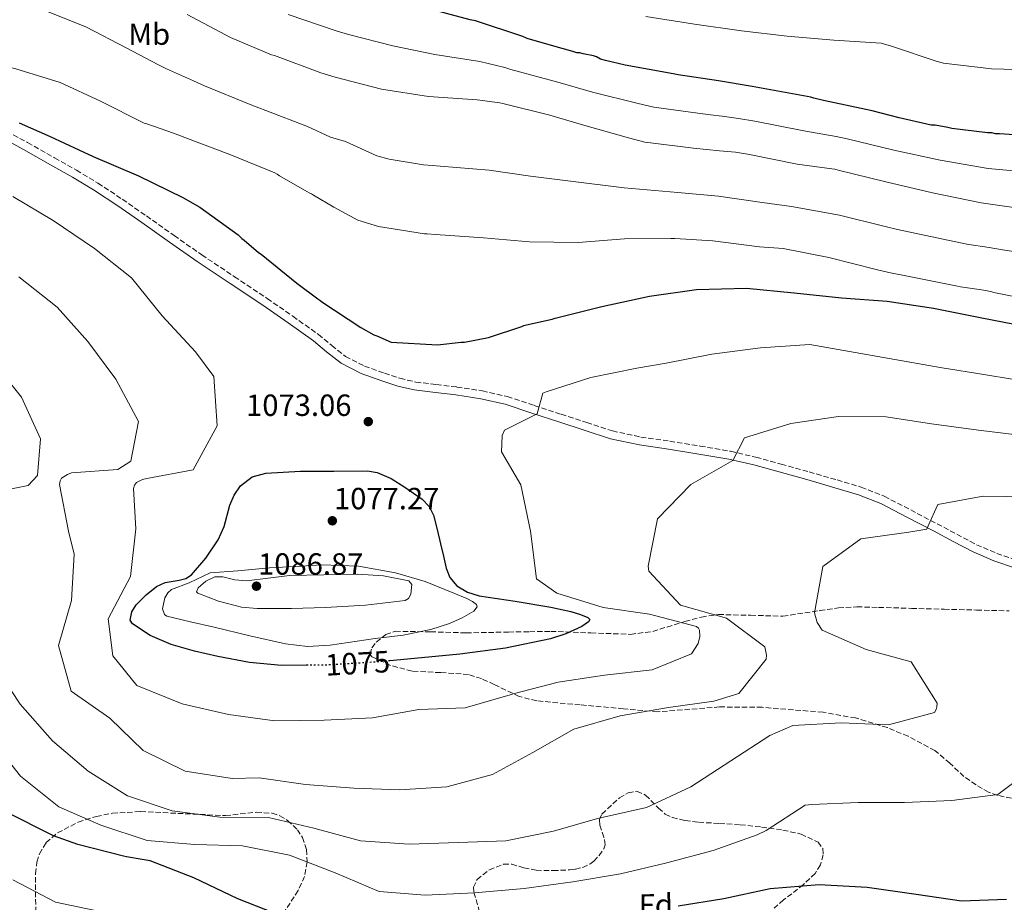
# Model space of a CAD drawing. Units: metres. Extents: x 576568 to 579998, y 4745052 to 4747404.
# Drawn here: x 578228 to 578550, y 4745848 to 4746137 of the extents above; entities that cross this region are included whole.
import ezdxf
from ezdxf.enums import TextEntityAlignment as Align

# ---------------------------------------------------------------- set-up
doc = ezdxf.new("R2010")
doc.units = ezdxf.units.M
doc.header["$MEASUREMENT"] = 0
doc.linetypes.add('DGN Style 3', pattern=[2.435890702152634, 1.739921930109024, -0.6959687720436097])
doc.linetypes.add('DGN Style 5', pattern=[1.217945351076317, 0.5219765790327072, -0.6959687720436097])
for name, color, linetype, lineweight in [('Camino', 7, 'DGN Style 3', 0), ('Cota de curva de nivel directora', 7, 'Continuous', 0), ('Cota de punto acotado terreno', 7, 'Continuous', 0), ('Curva de nivel directora', 30, 'Continuous', 30), ('Curva de nivel directora no vista', 30, 'DGN Style 5', 30), ('Curva de nivel intermedia', 30, 'Continuous', 0), ('Etiqueta de uso rústico', 92, 'Continuous', 0), ('Etiqueta de zona arbolada', 92, 'Continuous', 0), ('Límite de Concejo', 7, 'Continuous', 0), ('Margen derecho', 7, 'Continuous', 0), ('Punto acotado terreno (símbolo)', 7, 'Continuous', 0), ('Zona arbolada', 92, 'DGN Style 3', 0)]:
    doc.layers.add(name, color=color, linetype=linetype, lineweight=lineweight)
doc.styles.add('Style-Arial', font='arial.ttf')

# ---------------------------------------------------------------- blocks, each defined once
blk = doc.blocks.new('5PATER')
at = {"layer": 'Límite de Concejo', "linetype": 'Continuous', "lineweight": 0}
h = blk.add_hatch(color=51, dxfattribs=at)
edge = h.paths.add_edge_path()
edge.add_ellipse((0, 0), major_axis=(-0.1095731443231308, -0.1110710700762829), ratio=0.9994222409660317, start_angle=0, end_angle=360)

msp = doc.modelspace()

# ---------------------------------------------------------------- linework, layer by layer
at = {"layer": 'Camino', "color": 7, "linetype": 'DGN Style 3', "lineweight": 0}
msp.add_polyline3d([(578222.0500000009, 4746101.230000001, 1073.399999999994), (578230.9800000003, 4746096.410000003, 1073.580000000002), (578239.8200000006, 4746091.410000001, 1073.759999999995), (578246.9599999997, 4746087.380000002, 1073.610000000001), (578254.0000000005, 4746083.17, 1073.460000000006), (578261.9699999989, 4746077.880000002, 1073.320000000007), (578269.829999998, 4746072.430000001, 1073.279999999999), (578278.8899999993, 4746066.050000001, 1073.389999999999), (578287.9599999996, 4746059.700000001, 1073.520000000004), (578298.6299999983, 4746052.57, 1073.669999999998), (578309.3399999992, 4746045.470000002, 1073.809999999998), (578317.739999999, 4746039.640000001, 1073.919999999998), (578326.0699999996, 4746033.699999999, 1073.990000000005), (578330.4400000015, 4746030.08, 1073.949999999997), (578334.8999999984, 4746026.52, 1073.869999999995), (578341.100000001, 4746023.350000001, 1073.910000000003), (578347.6700000003, 4746021.01, 1073.869999999995), (578352.7499999986, 4746019.380000001, 1073.580000000002), (578357.9099999996, 4746018.140000002, 1073.220000000001), (578364.6399999997, 4746017.300000002, 1072.929999999993), (578371.3599999987, 4746016.52, 1072.570000000007), (578379.6800000003, 4746015.279999999, 1071.800000000003), (578387.8299999975, 4746013.400000001, 1070.910000000004), (578396.6599999988, 4746010.520000001, 1069.899999999994), (578405.4699999975, 4746007.630000004, 1068.89), (578413.8000000003, 4746004.880000001, 1068.009999999995), (578422.2100000012, 4746002.160000001, 1067.229999999996), (578431.5299999998, 4746000.180000001, 1066.710000000006), (578440.9399999998, 4745998.83, 1066.220000000001), (578450.8900000008, 4745997.220000001, 1065.169999999998), (578460.8199999996, 4745995.510000001, 1064.14), (578469.1299999978, 4745993.590000001, 1063.600000000006), (578477.3799999978, 4745991.34, 1063.070000000007), (578486.5300000008, 4745988.790000002, 1062.300000000003), (578495.6499999982, 4745986.140000002, 1061.529999999999), (578503.5199999983, 4745983.820000002, 1061.199999999998), (578511.1, 4745980.820000002, 1060.880000000005), (578519.73, 4745976.36, 1059.940000000002), (578528.36, 4745971.810000001, 1058.979999999997), (578534.7999999997, 4745968.390000002, 1058.460000000007), (578541.239999997, 4745965.000000001, 1058.089999999997), (578547.8700000009, 4745962.16, 1057.979999999996), (578554.7300000007, 4745959.820000002, 1057.850000000006)], dxfattribs=at)
at = {"layer": 'Curva de nivel directora', "color": 30, "linetype": 'Continuous', "lineweight": 30, "flags": 128}
for points, elevation in [([(578558.3399999985, 4746098.630000001), (578548.7200000003, 4746099.310000001), (578547.4399999996, 4746099.300000002), (578546.3099999985, 4746099.600000001), (578544.8699999991, 4746099.59), (578533.15, 4746101.050000002), (578531.8699999994, 4746101.350000001), (578527.6899999996, 4746102.100000001), (578526.4099999988, 4746102.090000001), (578524.9699999993, 4746102.390000001), (578515.9699999982, 4746104.520000001), (578507.1300000002, 4746106.820000002), (578491.2200000002, 4746110.150000001), (578488.0099999984, 4746110.910000001), (578487.0400000005, 4746111.220000002), (578471.4700000002, 4746114.080000001), (578467.9400000009, 4746114.680000001), (578456.8599999989, 4746116.62), (578443.6899999991, 4746118.550000001), (578442.0899999988, 4746118.850000001), (578426.3499999986, 4746121.7), (578419.9200000003, 4746123.230000001), (578418.3099999987, 4746123.689999999), (578417.019999999, 4746124.470000002), (578416.0600000002, 4746124.78), (578412.6899999996, 4746125.380000002), (578411.5599999984, 4746125.690000001), (578410.5999999995, 4746125.680000002), (578409.3099999998, 4746126.140000002), (578402.24, 4746128.140000002), (578394.360000001, 4746130.449999999), (578392.9100000003, 4746131.07), (578377.4599999984, 4746136.170000001), (578375.6999999994, 4746136.470000001), (578360.2699999999, 4746140.61)], 1100), ([(578228.22, 4746102.84), (578238.3699999999, 4746098.400000001), (578252.389999999, 4746091.840000001), (578267.2799999998, 4746085.53), (578281.7900000005, 4746078.500000001), (578287.2800000003, 4746075.28), (578299.8899999987, 4746066.220000001), (578301.1000000002, 4746065.11), (578301.829999999, 4746064.560000001), (578306.5299999994, 4746060.53), (578307.3299999997, 4746059.980000001), (578318.9900000006, 4746050.430000001), (578325.8599999994, 4746045.300000002), (578326.579999999, 4746044.910000001), (578327.2299999995, 4746044.360000002), (578339.9900000001, 4746035.940000001), (578344.1900000002, 4746033.59), (578345.149999999, 4746033.2), (578349.900000001, 4746031.170000001), (578364.9799999995, 4746030.320000002), (578372.74, 4746031.210000001), (578373.86, 4746031.220000001), (578381.6899999997, 4746032.680000001), (578392.5399999992, 4746036.260000001), (578393.259999999, 4746036.67), (578394.1399999997, 4746036.84), (578402.5300000005, 4746038.699999999), (578403.4899999994, 4746039.03), (578418.74, 4746042.820000002), (578434.3199999993, 4746046.220000001), (578449.6799999995, 4746048.410000001), (578466.099999999, 4746048.850000001), (578481.5800000001, 4746047.350000001), (578497.0599999985, 4746045.619999999), (578512.0499999999, 4746044.600000001), (578527.1399999997, 4746042.300000003), (578542.3999999992, 4746039.28), (578557.5800000007, 4746036.340000001)], 1075), ([(578322.1199999999, 4745925.580000001), (578313.9699999982, 4745925.500000001), (578303.55, 4745926.54), (578293.1799999988, 4745928.439999999), (578285.5299999999, 4745930.210000004), (578277.9599999995, 4745932.410000003), (578271.0300000004, 4745935.270000001), (578265.2599999991, 4745939.119999999), (578264.5300000005, 4745940.330000001), (578265.04, 4745943.02), (578266.5199999998, 4745945.289999999), (578269.7199999985, 4745948.640000002), (578273.1000000001, 4745951.350000001), (578275.9500000001, 4745952.590000001), (578280.5599999989, 4745953.369999999), (578282.7000000002, 4745953.980000001), (578284.5499999988, 4745955.170000001), (578289.3299999997, 4745960.600000001), (578293.3499999987, 4745966.61), (578295.2300000007, 4745970.950000001), (578297.1500000006, 4745977.869999999), (578298.5099999997, 4745981.199999999), (578300.6399999998, 4745984.260000002), (578304.4699999987, 4745987.170000002), (578308.8999999987, 4745988.36), (578314.5599999983, 4745988.66), (578320.2299999989, 4745988.970000001), (578331.1700000003, 4745989.029999999), (578342.1000000001, 4745989.08), (578345.3300000001, 4745988.62), (578349.8799999986, 4745986.600000001), (578354.2999999998, 4745983.800000001), (578359.9900000006, 4745979.86), (578362.2500000005, 4745977.510000001), (578363.6799999987, 4745974.65), (578364.9100000003, 4745969.960000001), (578366.03, 4745965.26), (578366.9499999987, 4745961.279999999), (578367.8799999985, 4745957.300000001), (578369.0999999989, 4745954.230000001), (578371.2999999983, 4745951.59), (578374.839999999, 4745949.439999999), (578378.6900000002, 4745948.320000002), (578390.36, 4745946.5), (578402.0499999999, 4745944.62), (578408.6500000004, 4745943.109999999), (578411.7300000006, 4745942.230000001), (578414.2199999985, 4745941.25), (578414.7799999993, 4745940.560000001), (578414.3799999993, 4745939.79), (578412.22, 4745938.240000002), (578407.0299999999, 4745935.880000001), (578402.0099999999, 4745934.24), (578387.2300000007, 4745931.210000002), (578372.369999999, 4745929.250000001), (578357.5499999997, 4745927.760000001), (578349.4699999995, 4745927.070000002)], 1075), ([(578314.9600000005, 4745843.320000002), (578299.7500000002, 4745849.210000002), (578285.3899999993, 4745856.08), (578271.0499999982, 4745861.690000001), (578268.4499999987, 4745862.140000002), (578263.3300000002, 4745862.949999999), (578262.3600000001, 4745863.220000002), (578247.4600000003, 4745866.99), (578239.5199999987, 4745869.890000002), (578238.360000001, 4745870.360000002), (578224.78, 4745877.230000002)], 1050), ([(578551.0299999992, 4745849.08), (578536.3799999999, 4745848.520000001), (578521.5099999993, 4745850.650000001), (578505.4699999995, 4745852.960000004), (578489.839999999, 4745853.840000001), (578473.7500000001, 4745852.58), (578458.6499999992, 4745849.210000002), (578443.7400000006, 4745846.82)], 1050)]:
    msp.add_lwpolyline(points, dxfattribs=dict(at, elevation=elevation))
at = {"layer": 'Curva de nivel directora no vista', "color": 30, "linetype": 'DGN Style 5', "lineweight": 30, "elevation": 1075, "flags": 128}
msp.add_lwpolyline([(578349.4699999995, 4745927.070000002), (578342.6999999993, 4745926.490000002), (578328.3400000003, 4745925.630000004), (578322.1199999999, 4745925.580000001)], dxfattribs=at)
at = {"layer": 'Curva de nivel intermedia', "color": 30, "linetype": 'Continuous', "lineweight": 0, "flags": 128}
for points, elevation in [([(578312.6200000005, 4746086.08), (578311.8200000002, 4746086.470000001), (578297.0800000014, 4746092.539999999), (578282.4400000009, 4746098.05), (578278.7300000006, 4746099.449999999), (578270.0400000003, 4746102.55), (578269.0800000012, 4746102.779999999), (578254.8099999996, 4746109.890000001), (578241.5999999997, 4746116.060000001), (578227.1200000002, 4746120.529999999), (578211.7700000012, 4746124.349999999), (578197.0599999992, 4746128.819999999), (578196.1699999997, 4746129.289999999), (578187.3099999994, 4746133.109999998), (578174.4600000016, 4746142.329999999)], 1080), ([(578250.0800000001, 4746134.24), (578233.4200000013, 4746140.909999999)], 1085), ([(578311.7500000009, 4746124.82), (578310.7000000003, 4746125.130000002), (578297.3300000017, 4746130.730000001), (578283.220000001, 4746138.25)], 1090), ([(578316.1900000023, 4746138.220000001), (578331.9400000012, 4746132.960000001), (578335.9300000012, 4746131.759999999), (578350.3700000005, 4746128.029999998), (578364.1900000004, 4746125.239999998), (578378.8700000012, 4746122.909999999), (578387.0200000006, 4746120.930000001), (578389.0200000011, 4746120.310000001), (578404.3800000013, 4746116.099999999), (578415.6599999999, 4746112.84), (578430.5900000011, 4746109.149999999), (578435.7499999999, 4746108.019999999), (578450.0999999996, 4746106.000000001), (578454.3200000019, 4746105.439999999), (578458.1399999995, 4746104.99), (578463.4800000016, 4746104.259999999), (578468.8200000015, 4746103.359999998), (578484.8299999998, 4746100.27), (578495.350000001, 4746098.380000001), (578498.9900000021, 4746097.649999999), (578514.1800000002, 4746093.970000001), (578529.3600000015, 4746090.679999999), (578545.1100000005, 4746087.980000001), (578560.5199999998, 4746086.470000001)], 1095), ([(578433.1700000004, 4746137.609999998), (578449.0600000003, 4746135.069999999), (578464.3900000014, 4746132.939999999), (578479.3100000012, 4746131.2), (578494.5500000007, 4746129.859999998), (578510.1000000008, 4746128.849999999), (578513.3999999999, 4746127.92), (578528.36, 4746122.9), (578530.4500000001, 4746122.359999999), (578546.1800000012, 4746120.55), (578562.1200000002, 4746120.02)], 1105), ([(578365.9299999995, 4746088.74), (578363.35, 4746088.929999998), (578360.4900000012, 4746089.17), (578349.2599999994, 4746090.970000001), (578345.1700000013, 4746092.08), (578334.8899999994, 4746096.710000001), (578330.0599999992, 4746098.15), (578322.52, 4746101.630000001), (578319.6900000002, 4746102.739999999), (578303.8099999992, 4746108.869999998), (578288.8, 4746114.970000001), (578285.2000000014, 4746116.600000001), (578276.4500000007, 4746120.509999999), (578273.6299999999, 4746121.939999999), (578263.4599999997, 4746127.230000001), (578250.0800000001, 4746134.24)], 1085), ([(578558.7899999998, 4746074.38), (578542.7400000012, 4746076.670000001), (578526.8400000001, 4746079.999999999), (578511.650000002, 4746083.579999999), (578495.9800000011, 4746087.399999999), (578494.9400000018, 4746087.71), (578493.9000000003, 4746087.769999998), (578482.5800000012, 4746089.319999999), (578467.0800000003, 4746092.5), (578462.4300000012, 4746093.24), (578457.2099999997, 4746093.74), (578452.9600000007, 4746094.09), (578448.7100000016, 4746094.599999999), (578433.7900000018, 4746096.420000001), (578432.8200000017, 4746096.57), (578427.4400000017, 4746097.939999999), (578412.41, 4746102.17), (578401.7900000006, 4746105.399999999), (578386.3600000013, 4746109.140000001), (578385.4000000001, 4746109.369999999), (578378.0199999996, 4746110.399999999), (578362.0600000003, 4746111.49), (578346.7300000014, 4746113.869999998), (578331.5400000013, 4746117.769999999), (578326.8800000009, 4746119.230000001), (578311.7500000009, 4746124.82)], 1090), ([(578562.1600000004, 4746059.509999999), (578549.7199999995, 4746061.349999999), (578545.3800000009, 4746062.100000001), (578538.13, 4746063.25), (578522.5599999997, 4746066.449999999), (578515.3700000015, 4746068.009999999), (578511.8399999999, 4746068.859999998), (578496.4400000017, 4746072.66), (578480.7300000006, 4746075.510000001), (578471.2199999999, 4746076.869999999), (578456.9100000003, 4746078.92), (578443.5700000006, 4746080.09), (578441.1100000021, 4746080.300000001), (578426.0500000013, 4746081.659999999), (578409.4200000016, 4746083.640000001), (578395.4800000008, 4746085.42), (578381.9600000002, 4746087.429999999), (578365.9299999995, 4746088.74)], 1085), ([(578559.4800000004, 4746044.939999999), (578546.9500000001, 4746047.430000001), (578545.9000000019, 4746047.73), (578542.9300000012, 4746048.259999999), (578536.0300000012, 4746049.300000001), (578535.0700000001, 4746049.529999998), (578519.8100000005, 4746052.539999999), (578512.5799999996, 4746053.980000001), (578508.4800000003, 4746054.970000002), (578492.9700000006, 4746058.869999999), (578478.0400000017, 4746061.810000001), (578470.3400000016, 4746062.279999998), (578455.0100000004, 4746064.259999999), (578442.5899999995, 4746065.07), (578441.2999999997, 4746065.05), (578426.1600000008, 4746064.949999999), (578411.0399999998, 4746063.720000001), (578395.0899999996, 4746064.010000001), (578380.0900000016, 4746065.269999999), (578364.3800000005, 4746066.359999999), (578361.6500000014, 4746066.569999999), (578360.7700000006, 4746066.560000001), (578345.6800000009, 4746069.02), (578338.9300000007, 4746071.02), (578331.1000000008, 4746075.249999999), (578324.4900000015, 4746079.17), (578323.8400000011, 4746079.65), (578323.0300000019, 4746079.960000001), (578322.3099999998, 4746080.430000001), (578313.3500000013, 4746085.529999998), (578312.6200000005, 4746086.08)], 1080), ([(578529.3200000012, 4746022.890000001), (578486.7099999997, 4746030.4), (578470.5700000017, 4746029.380000001), (578454.730000001, 4746027.310000001), (578439.7300000007, 4746024.329999999), (578430.1999999998, 4746022.669999998), (578415.2000000017, 4746019.640000001), (578400.5000000009, 4746014.98), (578399.4900000007, 4746014.539999999), (578397.6500000011, 4746007.810000001), (578386.9600000002, 4746002.470000002), (578386.16, 4746000.679999999), (578385.9900000002, 4745995.33), (578392.2900000013, 4745984.599999999), (578395.4100000014, 4745969.410000001), (578397.3400000005, 4745953.81), (578404.0000000013, 4745949.17), (578419.1500000014, 4745944.429999998), (578434.3600000017, 4745942.26), (578449.6900000006, 4745938.3), (578450.3299999998, 4745937.720000001), (578450.720000001, 4745937.01), (578450.8399999995, 4745935.029999999), (578450.2400000005, 4745932.66), (578448.0700000001, 4745929.31), (578435.2100000011, 4745924.140000001), (578419.660000001, 4745922.310000001), (578404.4999999999, 4745920.099999999), (578389.79, 4745916.210000001), (578388.8300000011, 4745915.960000001), (578374.0800000011, 4745911.73), (578358.9500000011, 4745911.16), (578343.7499999999, 4745908.42), (578327.9400000003, 4745907.599999999), (578311.8899999994, 4745907.4), (578296.7300000004, 4745909.49), (578281.5900000016, 4745912.970000001), (578266.7200000009, 4745918.960000001), (578258.8399999996, 4745928.699999999), (578257.2999999997, 4745940.779999998), (578264.5999999997, 4745954.560000001), (578266.3400000009, 4745970.2), (578265.600000001, 4745983.31), (578265.9699999999, 4745984.42), (578266.6400000005, 4745985.300000001), (578268.6000000007, 4745986.279999999), (578269.9999999999, 4745986.590000001), (578285.1000000008, 4745989.470000001), (578292.9800000021, 4746003.890000001), (578291.8700000012, 4746019.930000001), (578285.9300000002, 4746028.050000001), (578275.0400000003, 4746039.83), (578265.0100000009, 4746052.189999999), (578252.8800000007, 4746061.789999999), (578239.3700000013, 4746070.98), (578226.2100000004, 4746078.77)], 1070), ([(578496.0900000007, 4746006.91), (578480.5000000005, 4746004.65), (578465.4199999997, 4745999.930000001), (578461.5500000005, 4745992.560000001), (578447.8100000008, 4745984.63), (578436.9600000012, 4745973.409999999), (578433.9100000003, 4745957.939999999), (578434.1300000015, 4745956.3), (578444.4300000012, 4745945.239999999), (578459.4800000007, 4745940.939999999), (578472.0300000012, 4745931.649999999), (578472.6000000013, 4745928.9), (578472.5200000008, 4745927.550000001), (578463.5900000011, 4745916.359999998), (578455.4200000016, 4745913.849999999), (578440.550000001, 4745911.740000002), (578424.7200000014, 4745909.039999999), (578409.5900000016, 4745904.66), (578396.1800000004, 4745897.119999998), (578383.0100000007, 4745889.92), (578368.0599999996, 4745885.830000001), (578352.7500000009, 4745884.829999999), (578337.6500000021, 4745885.470000001), (578321.8200000003, 4745886.62), (578306.7500000009, 4745888.800000002), (578297.8400000014, 4745888.550000001), (578282.5199999993, 4745890.970000001), (578268.8399999999, 4745897.789999999), (578257.8700000019, 4745908.31), (578245.2800000011, 4745917.080000001), (578241.0900000001, 4745932.07), (578245.3500000003, 4745946.730000001), (578246.2700000012, 4745961.880000001), (578244.3500000013, 4745969.38), (578241.4700000001, 4745984.67), (578241.6900000013, 4745985.83), (578242.1200000005, 4745986.710000001), (578244.0300000015, 4745987.980000001), (578245.3700000005, 4745988.430000001), (578260.5499999997, 4745989.579999999), (578264.7600000007, 4745992.239999998), (578267.2999999998, 4746005.289999997), (578259.8000000007, 4746019.13), (578250.6800000012, 4746031.359999998), (578240.6699999999, 4746042.57), (578228.1100000005, 4746052.539999999)], 1065), ([(578215.7200000008, 4745981.250000001), (578231.1600000014, 4745984.289999999), (578234.2500000005, 4745987.599999999), (578235.2200000006, 4745999.57), (578229.0200000001, 4746013.24), (578219.3799999999, 4746025.08)], 1060), ([(578560.2600000005, 4746017.939999999), (578544.27, 4746020.449999999), (578529.3200000012, 4746022.890000001)], 1070), ([(578558.0700000001, 4746000.429999999), (578541.9000000008, 4746002.449999999), (578526.4900000015, 4746004.480000001), (578511.6699999999, 4746006.759999999), (578496.0900000007, 4746006.91)], 1065), ([(578543.4699999999, 4745980.899999999), (578528.6500000006, 4745978.159999999), (578525.4600000011, 4745971.179999999), (578525.0400000007, 4745970.109999998), (578519.0700000006, 4745969.08), (578503.3799999997, 4745966.909999999), (578491.0000000012, 4745957.84), (578488.2499999999, 4745942.720000001), (578489.1500000005, 4745939.59), (578490.8200000002, 4745937.109999998), (578505.2200000014, 4745930.730000001), (578519.9199999999, 4745926.71), (578528.3800000001, 4745913.220000001), (578528.2999999997, 4745912.060000001), (578528.0200000004, 4745911.090000001), (578527.5000000017, 4745910.119999998), (578512.5100000004, 4745906.130000001), (578497.0200000006, 4745906.759999999), (578481.2200000001, 4745905.939999999), (578473.6900000019, 4745902.670000001), (578460.8700000009, 4745894.369999999), (578447.8100000008, 4745885.819999999), (578433.3800000005, 4745879.13), (578417.3699999999, 4745875.56), (578402.9599999997, 4745871.389999999), (578387.3800000005, 4745868.26), (578371.8600000016, 4745867.640000001), (578355.8100000008, 4745867.100000001), (578339.8400000005, 4745868.210000001), (578324.5499999997, 4745872.319999999), (578309.8100000008, 4745875.800000002), (578293.9000000008, 4745875.989999999), (578278.25, 4745878.07), (578263.6800000012, 4745882.949999999), (578250.8500000011, 4745890.949999999), (578239.1100000021, 4745900.88), (578228.6, 4745912.850000001), (578219.8600000005, 4745925.960000001)], 1060), ([(578558.9000000015, 4745980.600000001), (578543.4699999999, 4745980.899999999)], 1060), ([(578322.5700000013, 4745931.739999999), (578315.3200000004, 4745932.539999999), (578303.6300000005, 4745935.250000001), (578291.9500000017, 4745938.009999999), (578284.2500000015, 4745939.819999999), (578276.5700000013, 4745941.649999999), (578275.7100000008, 4745942.169999998), (578275.1000000006, 4745944.01), (578275.8800000007, 4745947.67), (578276.8399999996, 4745949.259999999), (578278.0599999999, 4745950.3), (578283.7999999999, 4745952.509999998), (578290.6500000008, 4745955.77), (578299.690000002, 4745956.42), (578310.0700000001, 4745957.390000001), (578318.6100000007, 4745957.890000001), (578327.1500000014, 4745958.4), (578339.2400000015, 4745957.989999999), (578351.2900000013, 4745955.820000002), (578360.9500000017, 4745952.939999999), (578370.3700000007, 4745949.180000001), (578374.5599999995, 4745947.390000001), (578376.4300000003, 4745946.429999999), (578377.7600000004, 4745945.439999999), (578378.0100000006, 4745944.73), (578376.9100000008, 4745943.310000001), (578373.0700000008, 4745941.08), (578368.9, 4745939.260000001), (578362.8700000017, 4745937.249999999), (578353.8300000004, 4745935.470000001), (578344.6900000008, 4745934.34), (578329.9299999997, 4745932.180000001), (578322.5700000013, 4745931.739999999)], 1080), ([(578306.0800000002, 4745944.089999998), (578300.9800000017, 4745944.58), (578293.3900000011, 4745946.5), (578286.7000000012, 4745949.12), (578286.2499999997, 4745949.599999998), (578286.7200000013, 4745950.890000001), (578289.2600000005, 4745953.119999998), (578292.2199999999, 4745954.46), (578294.8200000017, 4745954.439999999), (578298.7199999997, 4745953.53), (578302.6200000001, 4745953.149999999), (578309.6400000008, 4745954.029999998), (578316.6500000004, 4745954.92), (578327.8300000008, 4745955.13), (578339, 4745955.350000001), (578347.3600000017, 4745954.819999999), (578355.6400000008, 4745953.149999999), (578356.6500000012, 4745951.970000001), (578356.3200000004, 4745948.779999998), (578355.5300000013, 4745947.42), (578354.4299999995, 4745946.750000001), (578341.4500000019, 4745945.26), (578328.4299999998, 4745944.52), (578317.2600000006, 4745944.16), (578306.0800000002, 4745944.089999998)], 1085), ([(578560.4300000004, 4745892.519999999), (578548.2000000017, 4745883.400000001), (578533.2300000004, 4745881.390000001), (578517.6600000003, 4745880.720000001), (578502.5700000006, 4745880.770000001), (578487.4000000004, 4745880.109999998), (578485.2800000014, 4745879.840000001), (578472.4600000004, 4745871.539999999), (578469.53, 4745870.199999998), (578455.130000001, 4745865.109999998), (578439.5099999993, 4745860.869999998), (578424.9000000001, 4745857.46), (578409.2600000006, 4745854.810000001), (578393.3799999997, 4745852.640000001), (578377.1000000008, 4745851.239999999), (578360.9600000007, 4745850.42), (578345.8999999999, 4745851.680000001), (578331.5099999999, 4745857.770000001), (578316.6400000014, 4745863.57), (578301.2700000001, 4745866.560000001), (578285.6900000009, 4745867.050000001), (578270.1500000019, 4745868.359999998), (578254.9500000004, 4745873.329999999), (578241.1900000006, 4745879.38), (578228.7200000006, 4745889.4), (578218.8300000001, 4745901.67)], 1055), ([(578226.1400000012, 4745855.52), (578240.1700000014, 4745848.220000001), (578255.25, 4745844.980000001)], 1045)]:
    msp.add_lwpolyline(points, dxfattribs=dict(at, elevation=elevation))
at = {"layer": 'Margen derecho', "color": 7, "linetype": 'Continuous', "lineweight": 0}
msp.add_polyline3d([(578220.8700000006, 4746098.890000001, 1073.399999999994), (578229.7100000008, 4746094.109999999, 1073.580000000002), (578238.5199999998, 4746089.130000002, 1073.759999999995), (578245.640000001, 4746085.11, 1073.610000000001), (578252.6000000013, 4746080.939999999, 1073.460000000006), (578260.5000000005, 4746075.710000002, 1073.320000000007), (578268.329999998, 4746070.28, 1073.279999999999), (578277.3799999983, 4746063.91, 1073.389999999999), (578286.4699999989, 4746057.540000002, 1073.520000000004), (578297.1799999997, 4746050.380000004, 1073.669999999998), (578307.8599999994, 4746043.300000002, 1073.809999999998), (578316.2300000002, 4746037.49, 1073.919999999998), (578324.469999999, 4746031.609999999, 1073.990000000005), (578328.7800000008, 4746028.040000002, 1073.949999999997), (578333.4699999979, 4746024.300000003, 1073.869999999995), (578340.0599999973, 4746020.930000001, 1073.910000000003), (578346.8299999976, 4746018.52, 1073.869999999995), (578352.0399999978, 4746016.850000001, 1073.580000000002), (578357.4400000002, 4746015.550000002, 1073.220000000001), (578364.3200000001, 4746014.7, 1072.929999999993), (578371.019999999, 4746013.92, 1072.570000000007), (578379.1900000008, 4746012.699999999, 1071.800000000003), (578387.1299999979, 4746010.869999999, 1070.910000000004), (578395.8399999985, 4746008.020000001, 1069.899999999994), (578404.6499999972, 4746005.130000001, 1068.89), (578412.98, 4746002.390000001, 1068.009999999995), (578421.5300000019, 4745999.630000001, 1067.229999999996), (578431.0699999994, 4745997.59, 1066.710000000006), (578440.550000001, 4745996.240000002, 1066.220000000001), (578450.4599999995, 4745994.630000004, 1065.169999999998), (578460.300000001, 4745992.940000001, 1064.14), (578468.4899999985, 4745991.040000001, 1063.600000000006), (578476.6799999982, 4745988.810000002, 1063.070000000007), (578485.8099999989, 4745986.270000001, 1062.300000000003), (578494.9200000018, 4745983.62, 1061.529999999999), (578502.6700000011, 4745981.330000001, 1061.199999999998), (578510.0100000014, 4745978.430000001, 1060.880000000005), (578518.5199999985, 4745974.030000002, 1059.940000000002), (578527.1399999997, 4745969.490000002, 1058.979999999997), (578533.5700000003, 4745966.070000002, 1058.460000000007), (578540.1000000016, 4745962.630000002, 1058.089999999997), (578546.9299999999, 4745959.710000004, 1057.979999999996), (578553.9400000017, 4745957.32, 1057.850000000006)], dxfattribs=at)
at = {"layer": 'Zona arbolada', "color": 92, "linetype": 'DGN Style 3', "lineweight": 0}
for points in [[(578555.0199999996, 4745881.65, 1054.440000000002), (578548.0700000003, 4745883.08, 1055.830000000002), (578545.1799999997, 4745884.140000001, 1055.990000000005), (578541.0800000001, 4745886.52, 1055.789999999994), (578537.1500000004, 4745889.26, 1055.830000000002), (578532.5099999999, 4745893.550000001, 1056.929999999993), (578527.6600000003, 4745897.720000001, 1057.970000000001), (578518.8700000001, 4745902.369999999, 1058.199999999997), (578512.1100000005, 4745905.199999999, 1057.979999999996), (578501.7300000004, 4745908.359999999, 1057.679999999993), (578491.0800000001, 4745910.230000001, 1058.330000000002), (578471.1600000003, 4745911.850000001, 1061.029999999999), (578457.2300000004, 4745911.970000001, 1062.949999999997), (578437.0099999999, 4745910.380000001, 1065.860000000001), (578425.8300000001, 4745911.380000001, 1067.940000000002), (578411.6600000003, 4745912.65, 1069.559999999998), (578397.4699999997, 4745913.949999999, 1070.910000000003), (578391.7400000002, 4745915.369999999, 1071.850000000006), (578383.5599999996, 4745919.300000001, 1073.429999999993), (578379.4500000002, 4745921.220000001, 1074.210000000006), (578375.1900000004, 4745922.58, 1074.940000000002), (578366.0199999996, 4745923.189999999, 1076.220000000001), (578356.7199999997, 4745923.65, 1077.199999999997), (578349.6799999997, 4745925.539999999, 1077.050000000003), (578343.5499999998, 4745928.350000001, 1076.720000000001), (578342.9199999999, 4745929.189999999, 1076.839999999997), (578343.5199999996, 4745931.34, 1077.270000000004), (578345, 4745933.180000001, 1077.679999999993), (578348.0800000001, 4745935.59, 1078.240000000005), (578351.2199999997, 4745936.699999999, 1078.509999999995), (578362.79, 4745936.529999999, 1077.539999999994), (578374.3799999999, 4745936.17, 1076.369999999995), (578388.2199999997, 4745936.439999999, 1077.220000000001), (578395.1399999997, 4745936.57, 1077.690000000002), (578402.0499999998, 4745936.67, 1077.440000000002), (578415.2000000002, 4745936.180000001, 1075.080000000002), (578428.1299999999, 4745935.689999999, 1071.740000000005), (578435.3700000001, 4745936.66, 1069.490000000005), (578445.9299999997, 4745939.880000001, 1065.839999999997), (578451.2999999998, 4745941.359999999, 1064.149999999994), (578456.8600000005, 4745942.189999999, 1062.720000000001), (578467.3899999997, 4745941.91, 1060.779999999999), (578477.9100000003, 4745941.640000001, 1059.270000000004), (578490.0300000003, 4745943.439999999, 1057.789999999994), (578496.0899999999, 4745944.369999999, 1057.210000000006), (578502.1600000003, 4745944.689999999, 1056.779999999999), (578509.25, 4745944.49, 1056.919999999998), (578519.9500000002, 4745944.189999999, 1058.179999999993), (578530.6600000003, 4745943.9, 1058.800000000003), (578541.2800000003, 4745943.630000001, 1057.669999999998), (578551.8700000001, 4745943.350000001, 1056.660000000003)], [(578555.0199999996, 4745881.65, 1054.440000000002), (578548.0700000003, 4745883.08, 1055.830000000002), (578545.1799999997, 4745884.140000001, 1055.990000000005), (578541.0800000001, 4745886.52, 1055.789999999994), (578537.1500000004, 4745889.26, 1055.830000000002), (578532.5099999999, 4745893.550000001, 1056.929999999993), (578527.6600000003, 4745897.720000001, 1057.970000000001), (578518.8700000001, 4745902.369999999, 1058.199999999997), (578512.1100000005, 4745905.199999999, 1057.979999999996), (578501.7300000004, 4745908.359999999, 1057.679999999993), (578491.0800000001, 4745910.230000001, 1058.330000000002), (578471.1600000003, 4745911.850000001, 1061.029999999999), (578457.2300000004, 4745911.970000001, 1062.949999999997), (578437.0099999999, 4745910.380000001, 1065.860000000001), (578425.8300000001, 4745911.380000001, 1067.940000000002), (578411.6600000003, 4745912.65, 1069.559999999998), (578397.4699999997, 4745913.949999999, 1070.910000000003), (578391.7400000002, 4745915.369999999, 1071.850000000006), (578383.5599999996, 4745919.300000001, 1073.429999999993), (578379.4500000002, 4745921.220000001, 1074.210000000006), (578375.1900000004, 4745922.58, 1074.940000000002), (578366.0199999996, 4745923.189999999, 1076.220000000001), (578356.7199999997, 4745923.65, 1077.199999999997), (578349.6799999997, 4745925.539999999, 1077.050000000003), (578343.5499999998, 4745928.350000001, 1076.720000000001), (578342.9199999999, 4745929.189999999, 1076.839999999997), (578343.5199999996, 4745931.34, 1077.270000000004), (578345, 4745933.180000001, 1077.679999999993), (578348.0800000001, 4745935.59, 1078.240000000005), (578351.2199999997, 4745936.699999999, 1078.509999999995), (578362.79, 4745936.529999999, 1077.539999999994), (578374.3799999999, 4745936.17, 1076.369999999995), (578388.2199999997, 4745936.439999999, 1077.220000000001), (578395.1399999997, 4745936.57, 1077.690000000002), (578402.0499999998, 4745936.67, 1077.440000000002), (578415.2000000002, 4745936.180000001, 1075.080000000002), (578428.1299999999, 4745935.689999999, 1071.740000000005), (578435.3700000001, 4745936.66, 1069.490000000005), (578445.9299999997, 4745939.880000001, 1065.839999999997), (578451.2999999998, 4745941.359999999, 1064.149999999994), (578456.8600000005, 4745942.189999999, 1062.720000000001), (578467.3899999997, 4745941.91, 1060.779999999999), (578477.9100000003, 4745941.640000001, 1059.270000000004), (578490.0300000003, 4745943.439999999, 1057.789999999994), (578496.0899999999, 4745944.369999999, 1057.210000000006), (578502.1600000003, 4745944.689999999, 1056.779999999999), (578509.25, 4745944.49, 1056.919999999998), (578519.9500000002, 4745944.189999999, 1058.179999999993), (578530.6600000003, 4745943.9, 1058.800000000003), (578541.2800000003, 4745943.630000001, 1057.669999999998), (578551.8700000001, 4745943.350000001, 1056.660000000003)], [(578378.7999999998, 4745845.01, 1053.809999999998), (578376.8600000005, 4745851.539999999, 1055.600000000006), (578376.75, 4745853.07, 1055.940000000002), (578377.9800000004, 4745855.630000001, 1056.220000000001), (578381.9699999997, 4745858.789999999, 1056.169999999998), (578386.6299999999, 4745860.560000001, 1055.949999999997), (578389.29, 4745860.560000001, 1055.830000000002), (578393.2999999998, 4745859.439999999, 1055.580000000002), (578397.3300000001, 4745858.59, 1055.360000000001), (578402.8499999996, 4745858.5, 1055.369999999995), (578408.3399999999, 4745858.720000001, 1055.710000000006), (578410.1100000005, 4745858.930000001, 1056.309999999998), (578412.5, 4745859.529999999, 1058.070000000007), (578414.79, 4745860.58, 1059.270000000004), (578416.1600000003, 4745861.550000001, 1059.089999999997), (578417.9199999999, 4745863.449999999, 1058.050000000003), (578419.4299999997, 4745865.65, 1057.5), (578419.8600000005, 4745866.939999999, 1057.690000000002), (578419.4500000002, 4745869.4, 1058.309999999998), (578418.0499999998, 4745873.300000001, 1059.389999999999), (578417.9400000004, 4745875.189999999, 1059.759999999995), (578418.7999999998, 4745876.980000001, 1059.869999999995), (578424.4800000004, 4745882.27, 1059.580000000002), (578427.3899999997, 4745883.869999999, 1059.350000000006), (578430.2100000001, 4745884.4, 1059.039999999994), (578433.0599999996, 4745883.140000001, 1058.649999999994), (578437.29, 4745878.92, 1058.020000000004), (578439.4800000004, 4745876.949999999, 1057.660000000003), (578441.7999999998, 4745875.800000001, 1057.259999999995), (578445.9800000004, 4745874.890000001, 1056.130000000005), (578450.4000000004, 4745874.289999999, 1055.119999999995), (578457.2100000001, 4745873.9, 1054.470000000001), (578464.0099999999, 4745873.480000001, 1053.809999999998), (578470.9900000002, 4745872.699999999, 1053.100000000006), (578477.9500000002, 4745871.710000001, 1052.389999999999), (578483.8899999997, 4745870.41, 1051.850000000006), (578489.4900000002, 4745867.800000001, 1051.320000000007), (578490.9800000004, 4745865.699999999, 1050.75), (578491.1200000001, 4745863.630000001, 1050.050000000003), (578490.2000000002, 4745860.34, 1048.919999999998), (578488.4900000002, 4745857.59, 1048.119999999995), (578484.6600000003, 4745853.939999999, 1047.589999999997), (578478.1699999999, 4745848.880000001, 1047.360000000001), (578475.0999999996, 4745846.230000001, 1047.160000000003)], [(578378.7999999998, 4745845.01, 1053.809999999998), (578376.8600000005, 4745851.539999999, 1055.600000000006), (578376.75, 4745853.07, 1055.940000000002), (578377.9800000004, 4745855.630000001, 1056.220000000001), (578381.9699999997, 4745858.789999999, 1056.169999999998), (578386.6299999999, 4745860.560000001, 1055.949999999997), (578389.29, 4745860.560000001, 1055.830000000002), (578393.2999999998, 4745859.439999999, 1055.580000000002), (578397.3300000001, 4745858.59, 1055.360000000001), (578402.8499999996, 4745858.5, 1055.369999999995), (578408.3399999999, 4745858.720000001, 1055.710000000006), (578410.1100000005, 4745858.930000001, 1056.309999999998), (578412.5, 4745859.529999999, 1058.070000000007), (578414.79, 4745860.58, 1059.270000000004), (578416.1600000003, 4745861.550000001, 1059.089999999997), (578417.9199999999, 4745863.449999999, 1058.050000000003), (578419.4299999997, 4745865.65, 1057.5), (578419.8600000005, 4745866.939999999, 1057.690000000002), (578419.4500000002, 4745869.4, 1058.309999999998), (578418.0499999998, 4745873.300000001, 1059.389999999999), (578417.9400000004, 4745875.189999999, 1059.759999999995), (578418.7999999998, 4745876.980000001, 1059.869999999995), (578424.4800000004, 4745882.27, 1059.580000000002), (578427.3899999997, 4745883.869999999, 1059.350000000006), (578430.2100000001, 4745884.4, 1059.039999999994), (578433.0599999996, 4745883.140000001, 1058.649999999994), (578437.29, 4745878.92, 1058.020000000004), (578439.4800000004, 4745876.949999999, 1057.660000000003), (578441.7999999998, 4745875.800000001, 1057.259999999995), (578445.9800000004, 4745874.890000001, 1056.130000000005), (578450.4000000004, 4745874.289999999, 1055.119999999995), (578457.2100000001, 4745873.9, 1054.470000000001), (578464.0099999999, 4745873.480000001, 1053.809999999998), (578470.9900000002, 4745872.699999999, 1053.100000000006), (578477.9500000002, 4745871.710000001, 1052.389999999999), (578483.8899999997, 4745870.41, 1051.850000000006), (578489.4900000002, 4745867.800000001, 1051.320000000007), (578490.9800000004, 4745865.699999999, 1050.75), (578491.1200000001, 4745863.630000001, 1050.050000000003), (578490.2000000002, 4745860.34, 1048.919999999998), (578488.4900000002, 4745857.59, 1048.119999999995), (578484.6600000003, 4745853.939999999, 1047.589999999997), (578478.1699999999, 4745848.880000001, 1047.360000000001), (578475.0999999996, 4745846.230000001, 1047.160000000003)], [(578233.6900000004, 4745844.939999999, 1042.110000000001), (578233.5599999996, 4745852.199999999, 1045.580000000002), (578233.5700000003, 4745857.5, 1048.610000000001), (578234.0599999996, 4745861.289999999, 1050.860000000001), (578234.8799999999, 4745863.960000001, 1052.440000000002), (578237.0899999999, 4745867.65, 1054.449999999997), (578240.8200000003, 4745870.83, 1055.850000000006), (578247.5599999996, 4745874.300000001, 1057.149999999994), (578253.5, 4745876.220000001, 1058.020000000004), (578258.7400000002, 4745877.210000001, 1058.610000000001), (578267.9500000002, 4745877.77, 1059.289999999994), (578295.7000000002, 4745876.460000001, 1059.759999999995), (578305.8600000005, 4745877.560000001, 1059.850000000006), (578310.9400000004, 4745877.230000001, 1059.600000000006), (578313.4800000004, 4745876.390000001, 1059.270000000004), (578316.0099999999, 4745874.91, 1058.779999999999), (578319.2300000004, 4745871.859999999, 1057.820000000007), (578320.8499999996, 4745869.33, 1057.059999999998), (578322.1799999997, 4745865.34, 1055.860000000001), (578322.4100000003, 4745861.300000001, 1054.630000000005), (578321.5599999996, 4745856.59, 1053.149999999994), (578319.4600000001, 4745851.960000001, 1051.699999999997), (578314.3899999997, 4745844.189999999, 1049.300000000003)], [(578233.6900000004, 4745844.939999999, 1042.110000000001), (578233.5599999996, 4745852.199999999, 1045.580000000002), (578233.5700000003, 4745857.5, 1048.610000000001), (578234.0599999996, 4745861.289999999, 1050.860000000001), (578234.8799999999, 4745863.960000001, 1052.440000000002), (578237.0899999999, 4745867.65, 1054.449999999997), (578240.8200000003, 4745870.83, 1055.850000000006), (578247.5599999996, 4745874.300000001, 1057.149999999994), (578253.5, 4745876.220000001, 1058.020000000004), (578258.7400000002, 4745877.210000001, 1058.610000000001), (578267.9500000002, 4745877.77, 1059.289999999994), (578295.7000000002, 4745876.460000001, 1059.759999999995), (578305.8600000005, 4745877.560000001, 1059.850000000006), (578310.9400000004, 4745877.230000001, 1059.600000000006)], [(578310.9400000004, 4745877.230000001, 1059.600000000006), (578313.4800000004, 4745876.390000001, 1059.270000000004), (578316.0099999999, 4745874.91, 1058.779999999999), (578319.2300000004, 4745871.859999999, 1057.820000000007), (578320.8499999996, 4745869.33, 1057.059999999998), (578322.1799999997, 4745865.34, 1055.860000000001), (578322.4100000003, 4745861.300000001, 1054.630000000005), (578321.5599999996, 4745856.59, 1053.149999999994), (578319.4600000001, 4745851.960000001, 1051.699999999997), (578314.3899999997, 4745844.189999999, 1049.300000000003)]]:
    msp.add_polyline3d(points, dxfattribs=at)

# ---------------------------------------------------------------- block references
at = {"layer": 'Punto acotado terreno (símbolo)', "color": 7, "linetype": 'Continuous', "lineweight": 0, "xscale": 10, "yscale": 10, "zscale": 10}
for p in [(578342.3900000007, 4746005.210000002, 1073.059999999998), (578330.6400000004, 4745972.810000001, 1077.270000000004), (578305.8299999976, 4745951.430000001, 1086.869999999995)]:
    msp.add_blockref('5PATER', p, dxfattribs=at)

# ---------------------------------------------------------------- texts
at = {"layer": 'Cota de curva de nivel directora', "color": 7, "linetype": 'Continuous', "lineweight": 0, "style": 'Style-Arial'}
msp.add_text('1075', height=7.000000000000002, rotation=3.406440000000001, dxfattribs=at).set_placement((578338.8923585421, 4745926.258131045, 1075), align=Align.MIDDLE_CENTER)
at = {"layer": 'Cota de punto acotado terreno', "color": 7, "linetype": 'Continuous', "lineweight": 0, "style": 'Style-Arial'}
for s, p in [('1073.06', (578302.4400000017, 4746007.07, 1073.059999999998)), ('1077.27', (578331.1700000028, 4745976.560000001, 1077.270000000004)), ('1086.87', (578306.3600000001, 4745955.179999998, 1086.869999999995))]:
    msp.add_text(s, height=7.000000000000002, dxfattribs=at).set_placement(p)
at = {"layer": 'Etiqueta de uso rústico', "color": 92, "linetype": 'Continuous', "lineweight": 0, "style": 'Style-Arial'}
msp.add_text('Mb', height=7.000000000000002, rotation=0.31354, dxfattribs=at).set_placement((578270.7809918742, 4746131.82689735, 1086.779999999999), align=Align.MIDDLE_CENTER)
at = {"layer": 'Etiqueta de zona arbolada', "color": 92, "linetype": 'Continuous', "lineweight": 0, "style": 'Style-Arial'}
msp.add_text('Fd', height=7.000000000000002, rotation=0.6969700000000002, dxfattribs=at).set_placement((578436.394378733, 4745847.310003059, 1050.830000000002), align=Align.MIDDLE_CENTER)

doc.saveas('drawing.dxf')
